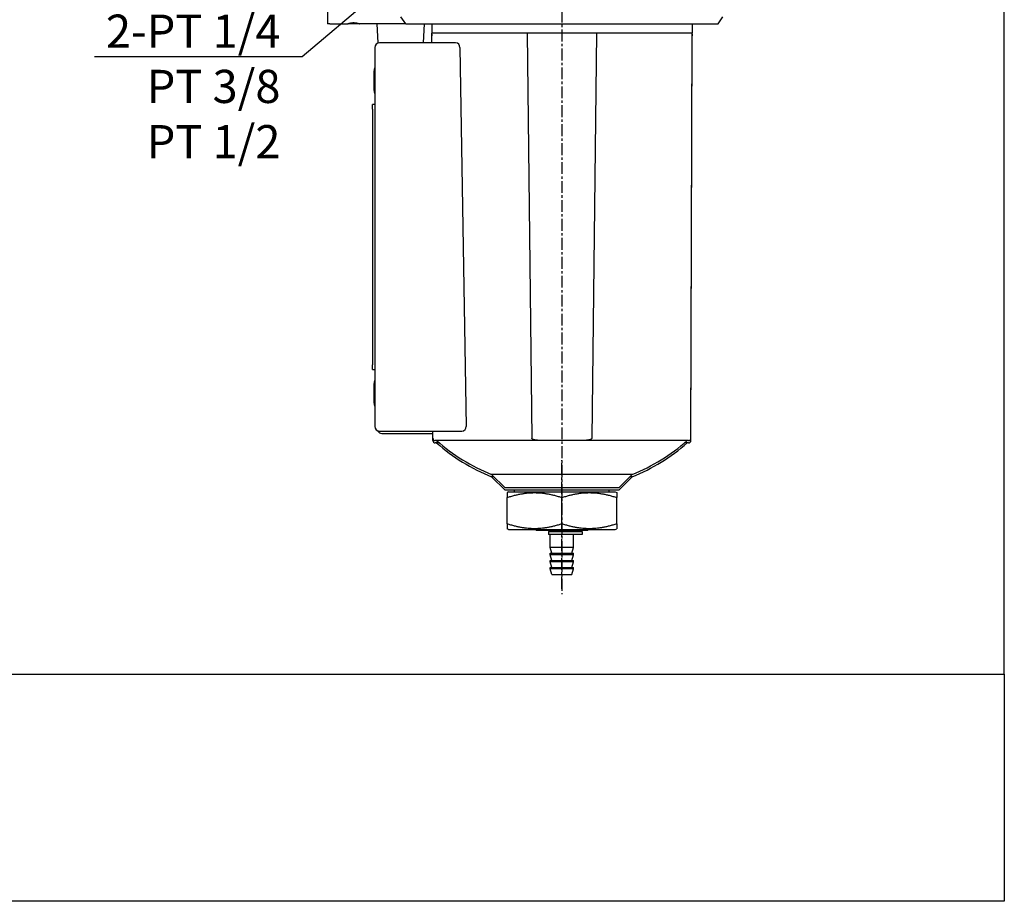
# Model space of a CAD drawing. Units: millimetres. Extents: x 721 to 1886, y -365 to 678.
# Drawn here: x 1678 to 1886, y -365 to -179 of the extents above; entities that cross this region are included whole.
import ezdxf

# ---------------------------------------------------------------- set-up
doc = ezdxf.new("R2010")
doc.units = ezdxf.units.MM
doc.header["$LTSCALE"] = 2
doc.linetypes.add('CENTER', pattern=[2, 1.25, -0.25, 0.25, -0.25])
doc.layers.get('0').update_dxf_attribs({"linetype": 'CONTINUOUS'})
for name, color, linetype in [('AM_5', 5, 'CONTINUOUS'), ('AM_7', 1, 'CENTER'), ('AM_VIS', 7, 'CONTINUOUS'), ('LOGO', 7, 'CONTINUOUS')]:
    doc.layers.add(name, color=color, linetype=linetype)
doc.styles.add('DAYUS', font='simplex', dxfattribs={"bigfont": 'dayus'})
doc.styles.get("Standard").update_dxf_attribs({"font": 'isocp.shx', "bigfont": 'chineset.shx'})
doc.dimstyles.new('AM_ISO$7', dxfattribs={"dimscale": 2, "dimtxt": 3.5, "dimasz": 3, "dimexe": 1, "dimexo": 1, "dimgap": 1, "dimtad": 1, "dimdsep": 46, "dimtxsty": 'STANDARD', "dimcen": 0, "dimclrd": 256, "dimclre": 256, "dimclrt": 256, "dimadec": 0, "dimazin": 2, "dimtp": 0.1, "dimtm": 0.1, "dimtfac": 0.71, "dimtmove": 0, "dimatfit": 3, "dimfxl": 1, "dimlwd": -1, "dimlwe": -1, "dimarcsym": 0})

msp = doc.modelspace()

# ---------------------------------------------------------------- linework, layer by layer
at = {"layer": 'AM_7'}
for p, q in [((1792.173, -49.242), (1792.173, -300.472)), ((1792.173, -299.336), (1792.173, -272.172))]:
    msp.add_line(p, q, dxfattribs=at)
at = {"layer": 'AM_VIS'}
for p, q in [((1742.673, -173.036), (1742.673, -180.036)), ((1759.173, -180.036), (1758.173, -178.536)), ((1825.173, -180.036), (1826.173, -178.536)), ((1743.173, -180.036), (1742.673, -180.036)), ((1743.173, -180.036), (1746.923, -180.036)), ((1749.423, -180.036), (1746.923, -180.036)), ((1759.173, -180.036), (1749.423, -180.036)), ((1753.39, -184.077), (1753.178, -180.036)), ((1759.173, -180.036), (1825.173, -180.036)), ((1762.959, -184.036), (1763.168, -180.036)), ((1764.677, -180.036), (1764.673, -182.036)), ((1819.669, -180.036), (1819.673, -182.036)), ((1764.679, -184.036), (1764.673, -182.036)), ((1784.825, -182.036), (1764.673, -182.036)), ((1764.674, -182.245), (1764.673, -182.536)), ((1764.678, -184.036), (1764.673, -182.536)), ((1764.675, -182.536), (1764.673, -182.536)), ((1784.815, -182.036), (1785.805, -267.538)), ((1799.522, -182.036), (1784.825, -182.036)), ((1798.541, -267.538), (1799.532, -182.036)), ((1819.673, -182.036), (1799.522, -182.036)), ((1819.425, -267.538), (1819.673, -182.036)), ((1819.425, -268.038), (1819.673, -182.536)), ((1819.673, -182.536), (1819.672, -182.536)), ((1819.673, -182.245), (1819.673, -182.536)), ((1752.673, -185.036), (1752.673, -265.036)), ((1769.726, -184.036), (1753.673, -184.036)), ((1770.619, -185.036), (1771.964, -265.036)), ((1752.473, -190.106), (1752.473, -193.966)), ((1752.673, -197.036), (1752.173, -197.036)), ((1752.173, -198.036), (1752.173, -197.036)), ((1752.173, -198.036), (1752.173, -252.036)), ((1752.173, -253.036), (1752.173, -252.036)), ((1752.173, -253.036), (1752.673, -253.036)), ((1752.473, -256.106), (1752.473, -259.966)), ((1753.673, -266.036), (1771.043, -266.036)), ((1764.922, -267.538), (1764.917, -266.036)), ((1754.173, -266.536), (1764.919, -266.536)), ((1764.922, -268.038), (1764.917, -266.536)), ((1788.514, -268.036), (1765.422, -268.036)), ((1795.833, -268.036), (1788.514, -268.036)), ((1818.925, -268.036), (1795.833, -268.036)), ((1766.294, -268.536), (1765.422, -268.536)), ((1818.925, -268.536), (1818.053, -268.536)), ((1780.173, -278.036), (1777.309, -275.172)), ((1807.038, -275.172), (1777.309, -275.172)), ((1780.173, -278.536), (1777.309, -275.672)), ((1777.809, -275.672), (1777.309, -275.672)), ((1804.173, -278.036), (1807.038, -275.172)), ((1804.173, -278.536), (1807.038, -275.672)), ((1807.038, -275.672), (1806.538, -275.672)), ((1804.173, -278.036), (1780.173, -278.036)), ((1804.173, -278.536), (1780.173, -278.536)), ((1782.173, -278.836), (1782.173, -278.536)), ((1802.173, -278.836), (1802.173, -278.536)), ((1780.928, -278.836), (1780.59, -279.032)), ((1780.59, -279.032), (1780.59, -280.066)), ((1780.59, -285.607), (1780.59, -280.066)), ((1780.928, -278.836), (1803.418, -278.836)), ((1792.173, -285.607), (1792.173, -280.066)), ((1803.418, -278.836), (1803.756, -279.032)), ((1803.756, -279.032), (1803.756, -280.066)), ((1803.756, -285.607), (1803.756, -280.066)), ((1780.59, -285.607), (1780.59, -286.641)), ((1780.928, -286.836), (1780.59, -286.641)), ((1780.928, -286.836), (1803.418, -286.836)), ((1786.773, -287.036), (1786.573, -286.836)), ((1797.573, -287.036), (1797.773, -286.836)), ((1803.418, -286.836), (1803.756, -286.641)), ((1803.756, -285.607), (1803.756, -286.641)), ((1797.573, -287.036), (1786.773, -287.036)), ((1789.371, -287.236), (1789.371, -287.836)), ((1789.371, -287.236), (1789.603, -287.236)), ((1789.603, -287.836), (1789.371, -287.836)), ((1789.603, -287.236), (1796.423, -287.236)), ((1796.423, -287.836), (1789.603, -287.836)), ((1789.723, -287.136), (1789.723, -287.036)), ((1794.623, -287.136), (1789.723, -287.136)), ((1789.723, -290.636), (1789.723, -287.836)), ((1790.173, -287.136), (1790.173, -287.236)), ((1794.173, -287.136), (1794.173, -287.236)), ((1794.623, -287.136), (1794.623, -287.036)), ((1794.623, -290.636), (1794.623, -287.836)), ((1796.423, -287.236), (1796.423, -287.836)), ((1790.073, -291.836), (1789.723, -290.636)), ((1794.623, -290.636), (1789.723, -290.636)), ((1794.273, -291.836), (1794.623, -290.636)), ((1789.723, -292.136), (1789.723, -291.836)), ((1789.723, -291.836), (1794.623, -291.836)), ((1790.073, -293.336), (1789.723, -292.136)), ((1794.623, -292.136), (1789.723, -292.136)), ((1794.273, -293.336), (1794.623, -292.136)), ((1794.623, -292.136), (1794.623, -291.836)), ((1789.723, -293.636), (1789.723, -293.336)), ((1789.723, -293.336), (1794.623, -293.336)), ((1790.073, -294.836), (1789.723, -293.636)), ((1794.623, -293.636), (1789.723, -293.636)), ((1789.723, -295.136), (1789.723, -294.836)), ((1789.723, -294.836), (1794.623, -294.836)), ((1790.073, -296.336), (1789.723, -295.136)), ((1794.623, -295.136), (1789.723, -295.136)), ((1794.273, -294.836), (1794.623, -293.636)), ((1794.273, -296.336), (1794.623, -295.136)), ((1794.623, -293.636), (1794.623, -293.336)), ((1794.623, -295.136), (1794.623, -294.836)), ((1790.073, -296.336), (1794.273, -296.336))]:
    msp.add_line(p, q, dxfattribs=at)
for centre, radius, start, end in [((1753.673, -185.036), 1, 90, 180), ((1769.646, -185.01), 0.977, 358.4745, 85.32167), ((1754.343, -190.106), 1.87, 153.25881, 180), ((1754.343, -193.966), 1.87, 180, 206.74119), ((1754.343, -256.106), 1.87, 153.25881, 180), ((1754.343, -259.966), 1.87, 180, 206.74119), ((1753.673, -265.036), 1, 180, 270), ((1754.173, -265.536), 1, 204.29519, 270), ((1771.001, -265.07), 0.967, 272.52426, 2.00358), ((1765.422, -267.536), 0.5, 180.16656, 270), ((1765.422, -268.036), 0.5, 180.16656, 270), ((1792.173, -238.036), 40, 228.59038, 248.18495), ((1792.173, -238.036), 40, 291.81505, 311.40962), ((1818.925, -267.536), 0.5, 270, 359.83344), ((1818.925, -268.036), 0.5, 270, 359.83344), ((1792.173, -238.536), 40, 228.59038, 248.18495), ((1792.173, -238.536), 40, 291.81505, 311.40962)]:
    msp.add_arc(centre, radius, start, end, dxfattribs=at)
at = {"layer": 'AM_VIS', "extrusion": (0, -5.91e-14, -1)}
msp.add_rational_spline([(1746.923, -180.036), (1748.173, -179.556), (1749.423, -180.036)], [1, 1.08333333333, 1], degree=2, dxfattribs=at)
at = {"layer": 'AM_VIS'}
for points, knots in [([(1788.514, -268.036), (1788.278, -268.036), (1788.018, -268.033), (1787.497, -268.013), (1787.235, -267.996), (1786.829, -267.951), (1786.645, -267.926), (1786.375, -267.868), (1786.287, -267.846), (1786.118, -267.791), (1786.037, -267.76), (1785.921, -267.691), (1785.873, -267.656), (1785.836, -267.603), (1785.828, -267.588), (1785.82, -267.563), (1785.818, -267.55), (1785.818, -267.538)], [3.4319928, 3.4319928, 3.4319928, 3.4319928, 4.1394357, 4.1394357, 4.8560762, 4.8560762, 5.3647424, 5.3647424, 5.6190756, 5.6190756, 5.8734087, 5.8734087, 6.0225659, 6.0225659, 6.0659087, 6.0659087, 6.1006212, 6.1006212, 6.1006212, 6.1006212]), ([(1798.529, -267.538), (1798.529, -267.55), (1798.526, -267.563), (1798.518, -267.588), (1798.51, -267.603), (1798.474, -267.656), (1798.426, -267.691), (1798.31, -267.76), (1798.229, -267.791), (1798.06, -267.846), (1797.971, -267.868), (1797.702, -267.926), (1797.518, -267.951), (1797.112, -267.996), (1796.85, -268.013), (1796.328, -268.033), (1796.069, -268.036), (1795.833, -268.036)], [-6.1006212, -6.1006212, -6.1006212, -6.1006212, -6.0659087, -6.0659087, -6.0225659, -6.0225659, -5.8734087, -5.8734087, -5.6190756, -5.6190756, -5.3647424, -5.3647424, -4.8560762, -4.8560762, -4.1394357, -4.1394357, -3.4319928, -3.4319928, -3.4319928, -3.4319928])]:
    msp.add_open_spline(points, degree=3, knots=knots, dxfattribs=at)
for points in [[(1780.59, -280.066), (1786.382, -278.136), (1792.173, -280.066)], [(1792.173, -280.066), (1797.965, -278.136), (1803.756, -280.066)], [(1792.173, -285.607), (1786.382, -287.537), (1780.59, -285.607)], [(1803.756, -285.607), (1797.965, -287.537), (1792.173, -285.607)]]:
    msp.add_rational_spline(points, [1, 1.15470053838, 1], degree=2, dxfattribs=at)
at = {"layer": 'LOGO', "color": 4}
for points in [[(973.324, -317.327), (1885.618, -317.327), (1885.618, 187.663), (973.324, 187.663)], [(973.324, -317.327), (1885.618, -317.327), (1885.618, -365.32), (973.324, -365.32)]]:
    msp.add_lwpolyline(points, close=True, dxfattribs=at)

# ---------------------------------------------------------------- texts
at = {"insert": (1790.902, -309.077), "char_height": 3, "attachment_point": 4, "style": 'DAYUS'}
msp.add_mtext('\\A1; ', dxfattribs=at)
at = {"layer": 'AM_5', "insert": (1732.727, -178.081), "char_height": 7, "attachment_point": 3}
msp.add_mtext('2-PT 1/4\\PPT 3/8\\PPT 1/2', dxfattribs=at)

# ---------------------------------------------------------------- leaders
at = {"layer": 'AM_5', "annotation_type": 0, "has_hookline": 1, "hookline_direction": 1, "text_width": 35.878}
msp.add_leader([(1783.444, -147.871), (1737.342, -187.026), (1731.342, -187.026)], dimstyle='AM_ISO$7', dxfattribs=at)

doc.saveas('drawing.dxf')
